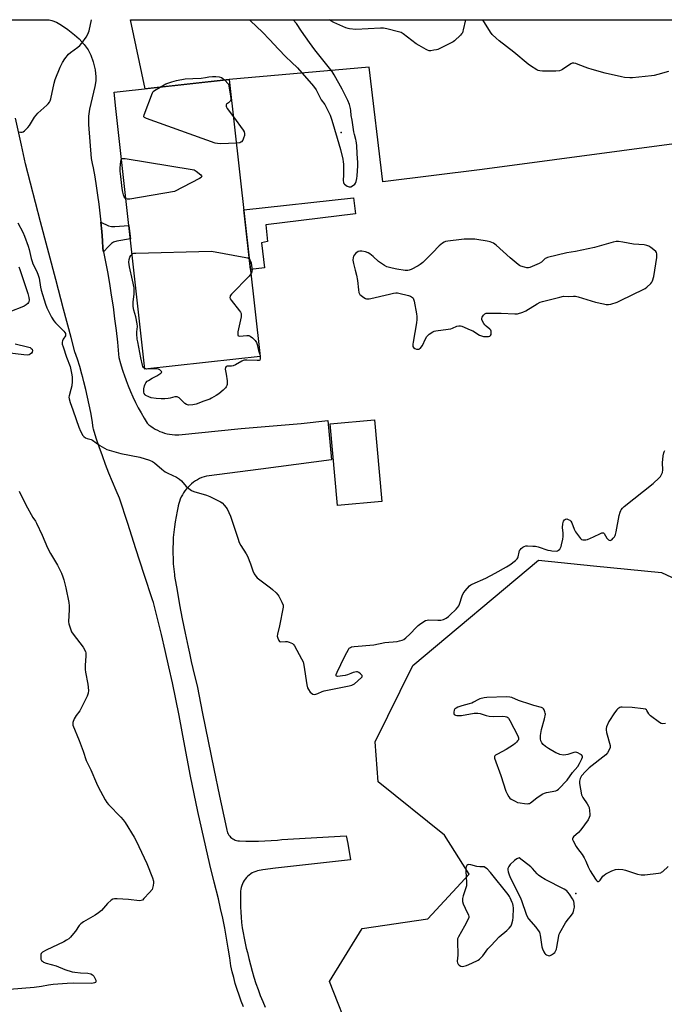
# Model space of a CAD drawing. Units: inches. Extents: x 1171771 to 1177771, y 541458 to 545459.
# Drawn here: x 1175136 to 1175484, y 544927 to 545459 of the extents above; entities that cross this region are included whole.
import ezdxf

# ---------------------------------------------------------------- set-up
doc = ezdxf.new("R2010")
doc.units = ezdxf.units.IN
doc.header["$MEASUREMENT"] = 0
for name, color, linetype in [('BLDG-Footprint', 5, 'Continuous'), ('CULTRL-Pad', 6, 'Continuous'), ('ELEV-Spot Elevation', 7, 'Continuous'), ('NTRL-Pasture Land', 2, 'Continuous'), ('NTRL-Trees', 3, 'Continuous'), ('TRANS-Driveway', 251, 'Continuous'), ('TRANS-Road', 130, 'Continuous'), ('Undefined', 1, 'Continuous')]:
    doc.layers.add(name, color=color, linetype=linetype)

msp = doc.modelspace()

# ---------------------------------------------------------------- linework, layer by layer
at = {"layer": 'BLDG-Footprint'}
for points, elevation in [([(1175252.92, 545275.41), (1175203.82, 545269.95), (1175188.18, 545410.69), (1175187.21, 545419.39), (1175249.29, 545426.29), (1175265.91, 545276.86)], 421.75), ([(1175331.52, 545198.56), (1175307.61, 545196.44), (1175303.72, 545240.53), (1175327.62, 545242.64)], 420.94)]:
    msp.add_lwpolyline(points, close=True, dxfattribs=dict(at, elevation=elevation))
at = {"layer": 'CULTRL-Pad'}
msp.add_lwpolyline([(1175268.38, 545324.61), (1175260.69, 545323.76), (1175257.1, 545356.03), (1175316.36, 545362.39), (1175317.41, 545353.89), (1175268.96, 545347.93), (1175269.97, 545338.88), (1175266.63, 545338.23)], close=True, dxfattribs=at)
at = {"layer": 'ELEV-Spot Elevation'}
for p in [(1175309.66, 545397.68, 419.36), (1175436.13, 544987.17, 422.45)]:
    msp.add_point(p, dxfattribs=at)
at = {"layer": 'NTRL-Pasture Land'}
msp.add_lwpolyline([(1175973.07, 545458.43), (1175711.55, 545421.2), (1175575.29, 545403.08), (1175385.74, 545377.64), (1175332.17, 545371.13), (1175324.69, 545432.93), (1175249.29, 545426.29), (1175203.9, 545421.24), (1175196.09, 545458.51)], close=True, dxfattribs=at)
at = {"layer": 'NTRL-Trees'}
msp.add_lwpolyline([(1175475.68, 544897.81), (1175441.39, 544887.62), (1175355.39, 544892.77), (1175315.48, 544909.18), (1175303.36, 544939.79), (1175321.05, 544968.22), (1175356.33, 544973.54), (1175378.56, 544997.63), (1175365.4, 545018.58), (1175329.64, 545047.42), (1175327.99, 545069), (1175348.27, 545110.13), (1175415.94, 545166.91), (1175445.73, 545163.93), (1175482.32, 545160.27), (1175504.29, 545150.04), (1175548.92, 544976.9), (1175507.05, 544907.12)], close=True, dxfattribs=at)
at = {"layer": 'TRANS-Driveway'}
msp.add_lwpolyline([(1175181.5, 545333.39), (1175181.15, 545335.15), (1175180.91, 545339.39), (1175180.56, 545344.32), (1175180.13, 545349.23), (1175184.17, 545347.39), (1175185.77, 545347.04), (1175187.62, 545346.97), (1175195.2, 545347.53), (1175196, 545340.32), (1175188.73, 545339.02), (1175186.97, 545338.46), (1175185.79, 545337.79), (1175184.12, 545336.26)], close=True, dxfattribs=at)
at = {"layer": 'TRANS-Road'}
for points in [[(1175122.73, 545458.52), (1175152.3, 545458.52), (1175153.69, 545458.1), (1175156.2, 545457.13), (1175158.94, 545455.57), (1175162.3, 545453.24), (1175165.85, 545450.44), (1175168.41, 545448.13), (1175171.07, 545445.15), (1175173.24, 545442.24), (1175174.71, 545439.37), (1175175.94, 545435.85), (1175176.98, 545431.49), (1175177.46, 545427.69), (1175177.38, 545425.55), (1175176.88, 545422.47), (1175173.88, 545410.24), (1175173.51, 545406.5), (1175173.51, 545402.06), (1175174.77, 545383.69), (1175175.38, 545380.96), (1175175.87, 545378.54), (1175176.78, 545373.69), (1175177.61, 545368.82), (1175178.36, 545363.94), (1175179.03, 545359.05), (1175179.62, 545354.15), (1175180.13, 545349.23), (1175180.56, 545344.32), (1175180.91, 545339.39), (1175181.15, 545335.15), (1175181.5, 545333.39), (1175182.41, 545328.87), (1175183.58, 545322.56), (1175184.67, 545316.25), (1175185.69, 545309.92), (1175186.63, 545303.58), (1175187.49, 545297.23), (1175188.27, 545290.87), (1175188.97, 545284.5), (1175189.59, 545278.12), (1175189.75, 545276.25), (1175190.62, 545273.15), (1175191.56, 545270.06), (1175192.12, 545268.37), (1175192.57, 545267), (1175193.66, 545263.96), (1175194.83, 545260.96), (1175196.07, 545257.98), (1175197.39, 545255.03), (1175198.77, 545252.12), (1175200.23, 545249.24), (1175201.76, 545246.4), (1175203.36, 545243.6), (1175204.97, 545240.93), (1175206.01, 545240.02), (1175207.1, 545239.18), (1175208.24, 545238.4), (1175209.41, 545237.69), (1175210.63, 545237.04), (1175211.89, 545236.47), (1175213.17, 545235.97), (1175214.48, 545235.55), (1175215.82, 545235.2), (1175217.17, 545234.94), (1175218.54, 545234.75), (1175219.91, 545234.64), (1175221.29, 545234.6), (1175222.05, 545234.62), (1175255.72, 545237.94), (1175288.04, 545240.64), (1175302.43, 545242.36), (1175304.5, 545221.07), (1175266.4, 545216.15), (1175236.97, 545212.31), (1175235.73, 545211.94), (1175234.51, 545211.5), (1175233.33, 545210.98), (1175232.18, 545210.38), (1175231.06, 545209.72), (1175230, 545208.99), (1175228.97, 545208.2), (1175228, 545207.34), (1175227.09, 545206.43), (1175226.23, 545205.46), (1175225.44, 545204.44), (1175224.7, 545203.38), (1175224.04, 545202.26), (1175223.44, 545201.11), (1175222.92, 545199.93), (1175222.47, 545198.72), (1175222.1, 545197.48), (1175221.81, 545196.22), (1175221.79, 545196.14), (1175221.15, 545193.36), (1175220.6, 545190.56), (1175220.12, 545187.75), (1175219.71, 545184.93), (1175219.4, 545182.1), (1175219.15, 545179.25), (1175218.99, 545176.41), (1175218.91, 545173.56), (1175218.91, 545170.71), (1175218.98, 545167.85), (1175219.14, 545165.01), (1175219.38, 545162.17), (1175219.7, 545159.33), (1175219.82, 545158.37), (1175221.14, 545150.67), (1175222.53, 545142.98), (1175224, 545135.31), (1175225.55, 545127.65), (1175227.17, 545120.01), (1175227.87, 545116.85), (1175228.86, 545112.38), (1175230.63, 545104.77), (1175232, 545099.11), (1175234.94, 545084.22), (1175237.94, 545069.34), (1175241, 545054.47), (1175244.13, 545039.61), (1175247.31, 545024.77), (1175248.04, 545021.42), (1175248.19, 545020.7), (1175248.43, 545019.99), (1175248.73, 545019.31), (1175249.11, 545018.66), (1175249.55, 545018.06), (1175250.05, 545017.51), (1175250.61, 545017.02), (1175251.22, 545016.59), (1175251.87, 545016.23), (1175252.56, 545015.94), (1175253.27, 545015.73), (1175254.01, 545015.59), (1175254.75, 545015.53), (1175254.78, 545015.53), (1175258.21, 545015.42), (1175261.65, 545015.38), (1175265.09, 545015.42), (1175268.52, 545015.53), (1175271.95, 545015.73), (1175275.38, 545016.01), (1175277.63, 545016.23), (1175312.32, 545018.33), (1175313.19, 545014.19), (1175314.64, 545005.34), (1175274.29, 545000.93), (1175267.49, 544999.92), (1175266.49, 544999.84), (1175265.49, 544999.67), (1175264.51, 544999.43), (1175263.55, 544999.11), (1175262.62, 544998.72), (1175261.73, 544998.25), (1175260.87, 544997.71), (1175260.06, 544997.11), (1175259.31, 544996.45), (1175258.6, 544995.73), (1175257.96, 544994.95), (1175257.37, 544994.12), (1175256.86, 544993.26), (1175256.41, 544992.35), (1175256.04, 544991.41), (1175255.75, 544990.45), (1175255.53, 544989.46), (1175255.39, 544988.46), (1175255.33, 544987.46), (1175255.35, 544986.45), (1175255.42, 544985.65), (1175255.37, 544982.83), (1175255.4, 544980), (1175255.51, 544977.17), (1175255.7, 544974.35), (1175255.97, 544971.53), (1175256.32, 544968.73), (1175256.75, 544965.93), (1175257.26, 544963.15), (1175257.84, 544960.38), (1175258.51, 544957.63), (1175259.1, 544955.43), (1175259.87, 544952.05), (1175260.7, 544948.68), (1175261.62, 544945.34), (1175262.62, 544942.02), (1175263.69, 544938.72), (1175264.83, 544935.45), (1175266.06, 544932.2), (1175267.35, 544928.99), (1175268.72, 544925.8)], [(1175256.91, 544926.06), (1175255.72, 544929.15), (1175254.6, 544932.28), (1175253.55, 544935.42), (1175252.58, 544938.6), (1175251.69, 544941.79), (1175250.88, 544945.01), (1175250.14, 544948.24), (1175249.56, 544952.41), (1175248.73, 544957.77), (1175247.83, 544963.13), (1175246.85, 544968.47), (1175245.79, 544973.79), (1175244.65, 544979.1), (1175243.44, 544984.39), (1175241.16, 544993.38), (1175238.84, 545002.85), (1175236.61, 545012.33), (1175234.45, 545021.83), (1175232.36, 545031.35), (1175230.36, 545040.88), (1175228.43, 545050.43), (1175226.58, 545060), (1175224.81, 545069.58), (1175223.92, 545074.47), (1175222.26, 545083.24), (1175220.51, 545092.01), (1175218.69, 545100.75), (1175216.79, 545109.48), (1175214.82, 545118.19), (1175212.76, 545126.89), (1175210.63, 545135.56), (1175208.42, 545144.22), (1175207.94, 545145.65), (1175203.42, 545159.33), (1175198.95, 545173.02), (1175194.54, 545186.73), (1175190.19, 545200.46), (1175188.33, 545204.63), (1175186.36, 545209.26), (1175184.46, 545213.91), (1175182.63, 545218.6), (1175180.88, 545223.31), (1175179.21, 545228.05), (1175177.61, 545232.82), (1175176.08, 545237.61), (1175175.98, 545238.33), (1175175.33, 545242.52), (1175174.61, 545246.69), (1175173.81, 545250.84), (1175172.93, 545254.98), (1175171.98, 545259.11), (1175170.95, 545263.22), (1175170.35, 545265.44), (1175169.85, 545267.3), (1175168.67, 545271.37), (1175167.41, 545275.41), (1175166.08, 545279.43), (1175164.03, 545287.14), (1175159.97, 545302.46), (1175155.76, 545318.33), (1175147.55, 545349.54), (1175139.41, 545380.76), (1175137.24, 545390.77), (1175134, 545405.43)]]:
    msp.add_lwpolyline(points, dxfattribs=at)
at = {"layer": 'Undefined'}
for points, elevation in [([(1175212, 545422.14), (1175215.06, 545423.91), (1175218.3, 545425.06), (1175220.78, 545425.75), (1175225.53, 545426.54), (1175229.68, 545426.89), (1175234.1, 545426.9), (1175236.54, 545427.41), (1175238.29, 545427.67), (1175240.34, 545427.88), (1175242.09, 545427.94), (1175243.78, 545427.71), (1175245.11, 545427.32), (1175245.81, 545426.89), (1175246.73, 545426.01)], 422), ([(1175246.73, 545426.01), (1175248.81, 545423.73), (1175250, 545417.26), (1175250.14, 545416.1), (1175250.07, 545415.28), (1175249.76, 545414.61), (1175248.92, 545413.67), (1175247.82, 545412.89), (1175247.63, 545412.52), (1175247.6, 545411.87), (1175247.77, 545411.37), (1175248.2, 545410.64), (1175251.53, 545406.12)], 422), ([(1175253.11, 545391.97), (1175244.73, 545391.64), (1175242.94, 545391.75), (1175241.78, 545392), (1175204.78, 545405.14), (1175203.54, 545405.72), (1175203.25, 545406.05), (1175203.19, 545406.25), (1175203.35, 545407.24), (1175207.92, 545419.14), (1175208.37, 545419.85), (1175208.96, 545420.37), (1175212, 545422.14)], 422), ([(1175251.53, 545406.12), (1175256.77, 545398.98), (1175257.31, 545398.07), (1175257.55, 545397.13), (1175257.44, 545396.03), (1175257.02, 545394.6), (1175256.56, 545393.56), (1175255.96, 545392.69), (1175255.58, 545392.37), (1175255.09, 545392.17), (1175253.11, 545391.97)], 422), ([(1175193.59, 545361.96), (1175193.15, 545362.33), (1175192.67, 545363), (1175192.28, 545364.04), (1175191.92, 545365.43), (1175191.56, 545367.43), (1175190.78, 545373.87), (1175190.54, 545376.79), (1175190.5, 545378.55), (1175190.85, 545382.14), (1175191.02, 545382.95), (1175191.21, 545383.38)], 422), ([(1175191.21, 545383.38), (1175191.36, 545383.53), (1175191.76, 545383.68), (1175193.12, 545383.59), (1175229.34, 545377.78), (1175230.46, 545377.45), (1175231.43, 545376.84), (1175233.9, 545374.78), (1175234.37, 545374.23), (1175234.47, 545373.89), (1175234.42, 545373.73), (1175234.12, 545373.42), (1175233.19, 545372.85), (1175219.71, 545365.77), (1175195.73, 545361.75), (1175194.3, 545361.68), (1175193.59, 545361.96)], 422), ([(1175135.28, 545348.89), (1175137.94, 545343.94), (1175138.91, 545341.83), (1175140.87, 545336.41), (1175141.39, 545334.51), (1175142.5, 545329.73), (1175142.98, 545328.09), (1175143.49, 545326.89), (1175145.39, 545323.11), (1175146.17, 545321.31), (1175146.79, 545319.02), (1175147.54, 545314.18), (1175147.9, 545312.55), (1175150.24, 545305.04), (1175150.93, 545303.11), (1175153.44, 545298.13), (1175154.73, 545296.03), (1175155.61, 545295), (1175160.16, 545290.54), (1175160.7, 545289.86), (1175161.01, 545289.18), (1175161.08, 545288.51), (1175160.97, 545288.06), (1175159.74, 545286.18), (1175159.35, 545285.28), (1175159.24, 545284.54), (1175159.31, 545283.53), (1175159.69, 545282.08), (1175161.61, 545276.43), (1175163.46, 545271.47), (1175164.28, 545267.84), (1175164.54, 545265.86), (1175164.58, 545263.31), (1175164.35, 545261), (1175163.97, 545258.98), (1175162.97, 545255.69), (1175162.89, 545254.85), (1175162.98, 545254), (1175163.48, 545252.01), (1175164.98, 545248.16), (1175166.73, 545242.92), (1175168.25, 545238.8), (1175169.14, 545236.62), (1175170.36, 545234.29), (1175170.88, 545233.63), (1175171.72, 545233.06), (1175172.69, 545232.67), (1175174.8, 545232.09), (1175175.54, 545231.73), (1175179.51, 545228.91), (1175182.02, 545227.36), (1175183.33, 545226.74), (1175190.82, 545224.5), (1175201.07, 545222.57), (1175206.3, 545220.86), (1175207.9, 545220.22), (1175209.08, 545219.42), (1175213, 545216), (1175214.83, 545214.7), (1175216.2, 545213.91), (1175220.79, 545211.68), (1175222.45, 545210.68), (1175223.48, 545209.71), (1175226.16, 545206.68), (1175227.48, 545205.56), (1175228.9, 545204.56), (1175230.22, 545203.99), (1175236.98, 545202.02), (1175238.91, 545201.29), (1175244.51, 545198.51), (1175245.42, 545197.84), (1175246.78, 545196.45), (1175247.49, 545195.59), (1175248.09, 545194.63), (1175249.98, 545190.75), (1175253.87, 545178.79), (1175254.67, 545176.58), (1175255.58, 545174.91), (1175258.39, 545170.38), (1175259.11, 545169.08), (1175260.75, 545165.09), (1175262.01, 545161.18), (1175262.81, 545159.6), (1175263.6, 545158.37), (1175264.38, 545157.52), (1175271.63, 545152.13), (1175272.7, 545151.18), (1175274.53, 545149.36), (1175275.49, 545148.32), (1175276, 545147.64), (1175277.71, 545144.33), (1175278.32, 545142.77), (1175278.36, 545141.65), (1175276.32, 545131.48), (1175275.33, 545127.12), (1175275.22, 545125.96), (1175275.45, 545124.89), (1175275.99, 545123.67), (1175276.47, 545123.17), (1175277.15, 545123.02), (1175279.61, 545123.15), (1175280.44, 545123.03), (1175281.53, 545122.73), (1175282.59, 545122.35), (1175283.32, 545121.98), (1175283.92, 545121.42), (1175284.41, 545120.71), (1175288.33, 545113.69), (1175289.09, 545112.1), (1175289.48, 545110.37), (1175291.11, 545099.78), (1175291.48, 545098.2), (1175291.96, 545097.22), (1175292.97, 545095.82), (1175293.56, 545095.22), (1175294.39, 545094.71), (1175295.11, 545094.55), (1175295.94, 545094.64), (1175297.04, 545095.02), (1175299.42, 545096.15), (1175300.54, 545096.5), (1175313.95, 545099.22), (1175315.38, 545099.59), (1175316.09, 545099.9), (1175316.78, 545100.36), (1175320.64, 545103.73), (1175320.9, 545104.11), (1175320.98, 545104.43), (1175320.9, 545104.79), (1175320.63, 545105.17), (1175320.03, 545105.69), (1175319.11, 545106.33), (1175318.38, 545106.67), (1175317.86, 545106.75), (1175317.03, 545106.64), (1175316.18, 545106.4), (1175314.79, 545105.89), (1175313, 545105.08), (1175311.88, 545104.78), (1175307.75, 545104.3), (1175307.11, 545104.38), (1175306.93, 545104.62), (1175307.03, 545105.23), (1175307.56, 545106.5), (1175309.5, 545110.77), (1175311.84, 545115.58), (1175313.54, 545118.72), (1175314.04, 545119.43), (1175314.61, 545119.92), (1175315.28, 545120.23), (1175316.66, 545120.47), (1175327.21, 545121.35), (1175333.17, 545122.57), (1175339.76, 545123.15), (1175341.14, 545123.41), (1175342.48, 545123.76), (1175343.49, 545124.18), (1175344.58, 545125.03), (1175346.58, 545127.05), (1175350.17, 545130.93), (1175351.11, 545131.83), (1175352.57, 545132.85), (1175355.14, 545134.39), (1175355.94, 545134.7), (1175356.8, 545134.81), (1175361.84, 545134.61), (1175363.31, 545134.67), (1175364.73, 545135.06), (1175366.32, 545135.78), (1175367.45, 545136.55), (1175368.31, 545137.27), (1175371.57, 545140.5), (1175372.5, 545141.56), (1175373.05, 545142.44), (1175373.39, 545143.21), (1175374.83, 545147.68), (1175375.39, 545149.02), (1175376.41, 545150.39), (1175378.91, 545153.18), (1175379.58, 545153.7), (1175380.35, 545154.12), (1175387.65, 545157.35), (1175392.71, 545159.93), (1175398.83, 545163.35), (1175400.56, 545164.44), (1175403.54, 545166.77), (1175404.56, 545167.75), (1175404.84, 545168.17), (1175405.11, 545168.86), (1175405.56, 545171.36), (1175405.83, 545172.13), (1175406.14, 545172.59), (1175406.75, 545173.21), (1175407.65, 545173.95), (1175408.38, 545174.4), (1175409.18, 545174.63), (1175410.03, 545174.68), (1175412.95, 545174.6), (1175414.4, 545174.46), (1175415.78, 545174.1), (1175420.99, 545172.45), (1175422.41, 545172.11), (1175423.27, 545171.98), (1175425.57, 545171.92), (1175426.36, 545172.08), (1175426.84, 545172.35), (1175427.46, 545172.91), (1175427.96, 545173.59), (1175428.26, 545174.37), (1175428.47, 545175.2), (1175429.08, 545178.31), (1175429.28, 545179.72), (1175429.26, 545181.48), (1175428.95, 545184.53), (1175429.11, 545186.5), (1175429.28, 545187.33), (1175429.58, 545188.08), (1175430.05, 545188.69), (1175430.63, 545189.13), (1175431.33, 545189.23), (1175432.11, 545189.01), (1175432.86, 545188.64), (1175433.47, 545188.08), (1175434.01, 545187.05), (1175435.26, 545183.66), (1175435.89, 545182.33), (1175438.08, 545179.32), (1175438.63, 545178.69), (1175439.25, 545178.2), (1175439.98, 545177.99), (1175440.77, 545177.93), (1175441.58, 545177.98), (1175442.4, 545178.17), (1175445.6, 545179.51), (1175449.51, 545181.43), (1175450.26, 545181.71), (1175450.72, 545181.77), (1175451.12, 545181.64), (1175451.45, 545181.3), (1175452.94, 545178.81), (1175453.72, 545177.99), (1175454.17, 545177.73), (1175454.6, 545177.67), (1175454.98, 545177.75), (1175455.5, 545178.04), (1175456.29, 545178.79), (1175457, 545179.66), (1175457.42, 545180.36), (1175457.62, 545180.91), (1175457.94, 545182.35), (1175459.47, 545191.11), (1175460, 545192.95), (1175460.33, 545193.69), (1175460.64, 545194.17), (1175461.4, 545195.05), (1175462.29, 545195.85), (1175477.88, 545208.33), (1175481.15, 545211.4), (1175481.75, 545212.05), (1175482.23, 545212.76), (1175482.8, 545214.34), (1175483.07, 545215.71), (1175482.83, 545219.43), (1175483.2, 545223.26), (1175483.51, 545224.97), (1175483.72, 545225.5), (1175484.15, 545226.23)], 422), ([(1175203.78, 545270.27), (1175203.37, 545270.56), (1175203.03, 545270.94), (1175202.76, 545271.41), (1175202.48, 545272.22), (1175201.61, 545276.21), (1175199.97, 545284.7), (1175199.71, 545286.27), (1175199.47, 545289.11), (1175199.51, 545290.21), (1175199.78, 545293), (1175199.71, 545294.41), (1175198.99, 545298.32), (1175197.94, 545301.91), (1175197.59, 545303.82), (1175197.56, 545306.2), (1175197.96, 545310.67), (1175197.98, 545313.88), (1175197.23, 545318.1), (1175195.61, 545325.19), (1175195.19, 545327.79), (1175195.29, 545329.11), (1175195.65, 545330.37), (1175196.25, 545331.38), (1175196.91, 545332.09)], 422), ([(1175196.91, 545332.09), (1175197.27, 545332.33), (1175197.79, 545332.51), (1175198.95, 545332.63), (1175239.73, 545333.67), (1175258.27, 545330.3), (1175259.37, 545329.99), (1175259.83, 545329.73), (1175260.06, 545329.49)], 422), ([(1175135.95, 545325.13), (1175136.49, 545323.86), (1175140.74, 545310.85), (1175141.27, 545308.63), (1175141.39, 545307.33), (1175141.23, 545306.35), (1175141, 545305.89), (1175140.65, 545305.47), (1175139.79, 545304.71), (1175138.81, 545304.07), (1175137.46, 545303.48), (1175131.96, 545301.33)], 424), ([(1175260.06, 545329.49), (1175260.54, 545328.66), (1175261.03, 545327.34), (1175261.38, 545325.86), (1175261.56, 545324.67), (1175261.59, 545323.8), (1175261.45, 545322.68), (1175261.23, 545321.88), (1175260.96, 545321.35)], 422), ([(1175260.96, 545321.35), (1175260.06, 545320.26), (1175250.53, 545310.45), (1175249.87, 545309.55), (1175249.72, 545309.08), (1175249.7, 545308.63), (1175249.85, 545307.95), (1175250.26, 545307.2), (1175254.89, 545301.41), (1175255.38, 545300.7), (1175255.71, 545299.96), (1175255.75, 545299.14), (1175255.64, 545298.28), (1175254.01, 545290.17), (1175253.87, 545288.83), (1175253.96, 545288.19), (1175254.22, 545287.93), (1175254.9, 545287.82), (1175258.73, 545288.14), (1175259.87, 545288.09), (1175260.64, 545287.79), (1175261.8, 545286.88), (1175263.24, 545285.47), (1175264.01, 545284.39), (1175264.38, 545283.29), (1175265.07, 545280.09), (1175265.79, 545277.91)], 422), ([(1175133.8, 545283.65), (1175140.6, 545282.06), (1175141.94, 545281.61), (1175142.58, 545281.22), (1175143.04, 545280.72), (1175143.2, 545280.01), (1175143.06, 545279.26), (1175142.64, 545278.62), (1175142.05, 545278.11), (1175141.37, 545277.77), (1175140.34, 545277.58), (1175138.6, 545277.68), (1175129.56, 545278.91)], 424), ([(1175265.79, 545277.91), (1175266.03, 545276.85), (1175266.01, 545275.51), (1175265.75, 545274.92), (1175265.37, 545274.73), (1175264.31, 545274.64), (1175258.73, 545274.89), (1175257.56, 545274.83), (1175256.82, 545274.62), (1175256.1, 545274.31), (1175252.61, 545272.43), (1175251.33, 545271.86), (1175250.47, 545271.69), (1175248.57, 545271.69), (1175248.09, 545271.59), (1175247.69, 545271.38), (1175247.29, 545270.83), (1175247.18, 545270.07), (1175247.72, 545267.29), (1175248.1, 545263.77), (1175248.17, 545262.32), (1175248.11, 545261.75), (1175247.96, 545261.2), (1175247.58, 545260.42), (1175247.24, 545259.94), (1175245.98, 545258.69), (1175243.73, 545256.76), (1175242.29, 545255.82), (1175239.82, 545254.38), (1175238.76, 545253.9), (1175235.68, 545252.84), (1175231.38, 545251.21), (1175229.71, 545250.78), (1175227.38, 545250.65), (1175226.83, 545250.72), (1175226.32, 545250.91), (1175225.44, 545251.56), (1175222.31, 545254.54), (1175221.63, 545254.98), (1175221.21, 545255.12), (1175220.73, 545255.16), (1175219.92, 545255.05), (1175217.44, 545254.39), (1175216.32, 545254.16), (1175214.62, 545254.04), (1175212.56, 545254.06), (1175209.87, 545254.22), (1175207.23, 545254.58), (1175205.86, 545255), (1175204.4, 545255.79), (1175203.99, 545256.16), (1175203.51, 545256.85), (1175203.23, 545257.63), (1175203.19, 545258.19), (1175203.32, 545259.34), (1175203.69, 545261.08), (1175203.98, 545261.91), (1175204.39, 545262.62), (1175205.1, 545263.46), (1175205.76, 545263.98), (1175207.7, 545265.18), (1175210.32, 545266.48), (1175211.31, 545267.07), (1175212.42, 545267.88), (1175212.73, 545268.21), (1175212.87, 545268.55), (1175212.63, 545269.02), (1175211.89, 545269.6), (1175211.19, 545269.93), (1175210.43, 545270.13), (1175209.02, 545270.22), (1175204.83, 545270.06)], 422), ([(1175204.83, 545270.06), (1175204.3, 545270.12), (1175203.78, 545270.27)], 422), ([(1175136.05, 545204.12), (1175138.72, 545198.6), (1175140.51, 545195.21), (1175142.55, 545191.59), (1175143.46, 545190.07), (1175144.87, 545187.99), (1175145.45, 545186.96), (1175148.49, 545180.55), (1175151.33, 545173.7), (1175153.02, 545170.56), (1175156.68, 545164.27), (1175158.81, 545159.89), (1175159.62, 545158.05), (1175160.12, 545156.37), (1175161.2, 545152.1), (1175162.8, 545144.11), (1175162.95, 545142.39), (1175163.02, 545140.32), (1175162.71, 545133.78), (1175162.81, 545132.64), (1175163.1, 545131.53), (1175163.83, 545129.34), (1175164.32, 545128.3), (1175165.17, 545127.09), (1175170.58, 545119.99), (1175171.76, 545117.71), (1175172.01, 545116.91), (1175172.07, 545116.36), (1175172.03, 545115.23), (1175171.59, 545110.34), (1175171.55, 545107.99), (1175171.76, 545106.56), (1175173.08, 545100.01), (1175173.35, 545096.74), (1175173.29, 545095.28), (1175172.69, 545093.65), (1175169.34, 545086.71), (1175168.72, 545085.71), (1175166.77, 545083.13), (1175165.77, 545081.31), (1175165, 545079.42), (1175164.92, 545078.87), (1175165.05, 545078.05), (1175168.37, 545069.77), (1175170.51, 545063.93), (1175172.23, 545058.89), (1175174.72, 545053.87), (1175177.82, 545046.63), (1175178.7, 545044.78), (1175182.42, 545037.72), (1175183.33, 545036.21), (1175184.28, 545035.1), (1175190.79, 545028.4), (1175192.15, 545026.89), (1175193.14, 545025.43), (1175197.98, 545017.65), (1175199.08, 545015.54), (1175204.84, 545003.4), (1175207.87, 544995.58), (1175208.4, 544993.89), (1175208.46, 544993.02), (1175208.31, 544991.54), (1175208, 544990.1), (1175207.66, 544989.31), (1175206.36, 544987.72), (1175203.33, 544984.43), (1175202.49, 544983.66), (1175201.77, 544983.33), (1175200.94, 544983.28), (1175195.04, 544983.9), (1175188.84, 544984.38), (1175187.4, 544984.39), (1175186.61, 544984.18), (1175185.68, 544983.54), (1175183.7, 544981.75), (1175180.35, 544978.05), (1175178.79, 544976.68), (1175177.08, 544975.5), (1175170.66, 544971.83), (1175169.3, 544970.9), (1175168.47, 544969.98), (1175166.36, 544966.93), (1175165.3, 544965.56), (1175163.64, 544963.56), (1175162.81, 544962.78), (1175161.64, 544961.99), (1175160.14, 544961.16), (1175150.56, 544956.65), (1175148.68, 544955.49), (1175148.29, 544955.16), (1175147.98, 544954.77), (1175147.79, 544954.26), (1175147.69, 544953.41), (1175147.7, 544952.53), (1175147.81, 544951.69), (1175148.16, 544951), (1175148.54, 544950.66), (1175149.24, 544950.23), (1175150.53, 544949.69), (1175156, 544948.19), (1175160.75, 544946.22), (1175164.7, 544944.95), (1175166.11, 544944.67), (1175169.08, 544944.36), (1175173.02, 544944.25), (1175174.63, 544943.82), (1175175.6, 544943.33), (1175176, 544942.97), (1175176.34, 544942.51), (1175176.89, 544941.47), (1175177.34, 544940.41), (1175177.45, 544939.92), (1175177.41, 544939.51), (1175177.14, 544939.21), (1175176.7, 544938.98), (1175175.91, 544938.73), (1175175.07, 544938.6), (1175165.14, 544938.75), (1175161.96, 544938.64), (1175154.29, 544938.14), (1175151.8, 544937.79), (1175148.05, 544937), (1175144.06, 544936.52), (1175130.8, 544935.35)], 424), ([(1175484.55, 545078.82), (1175482.86, 545078.71), (1175482.08, 545078.94), (1175481.34, 545079.38), (1175476.35, 545083.07), (1175475.74, 545083.68), (1175475.44, 545084.12), (1175474.49, 545085.96), (1175474.18, 545086.33), (1175473.73, 545086.58), (1175472.37, 545086.87), (1175466.51, 545087.57), (1175461.18, 545087.77), (1175460.33, 545087.65), (1175459.82, 545087.45), (1175458.87, 545086.85), (1175458.25, 545086.28), (1175457.09, 545084.69), (1175454.02, 545079.91), (1175452.77, 545077.01), (1175452.52, 545076.21), (1175452.44, 545075.39), (1175452.71, 545073.96), (1175454.68, 545067.08), (1175454.74, 545066.52), (1175454.69, 545065.97), (1175454.14, 545064.64), (1175453.24, 545063.11), (1175452.26, 545062.01), (1175443.43, 545054.91), (1175441.33, 545053.07), (1175439.22, 545050.73), (1175438.76, 545050.02), (1175438.45, 545049.21), (1175438.16, 545047.77), (1175438.14, 545046.6), (1175439.26, 545040.46), (1175439.51, 545039.68), (1175439.85, 545039.02), (1175442.35, 545035.56), (1175443.04, 545034.35), (1175443.27, 545033.52), (1175443.51, 545031.76), (1175443.65, 545029.99), (1175443.62, 545029.12), (1175443.34, 545028.11), (1175442.73, 545026.89), (1175438.89, 545021.5), (1175437.62, 545020.02), (1175434.98, 545017.83), (1175434.48, 545017.18), (1175434.32, 545016.72), (1175434.36, 545016.25), (1175434.63, 545015.52), (1175436.3, 545012.54), (1175437.12, 545011.37), (1175439.61, 545008.23), (1175440.68, 545006.48), (1175441.61, 545004.63), (1175442.8, 545001.53), (1175443.92, 544999.32), (1175446.76, 544994.88), (1175447.26, 544994.2), (1175447.8, 544993.72), (1175448.31, 544993.64), (1175448.7, 544993.84), (1175449.23, 544994.41), (1175450.8, 544996.49), (1175451.43, 544997.11), (1175452.35, 544997.83), (1175453.4, 544998.41), (1175455.57, 544999.43), (1175457.51, 545000.16), (1175459.24, 545000.31), (1175461.56, 545000.2), (1175462.96, 544999.83), (1175469.34, 544997.66), (1175471.38, 544997.31), (1175473.44, 544997.2), (1175480.64, 544998.12), (1175481.96, 544998.4), (1175482.4, 544998.6), (1175483.08, 544999.08), (1175485.99, 545001.82)], 422)]:
    msp.add_lwpolyline(points, dxfattribs=dict(at, elevation=elevation))
for points, elevation in [([(1175379.97, 545340.1), (1175375.89, 545340.07), (1175374.43, 545339.97), (1175367.11, 545339.04), (1175365.97, 545338.83), (1175365.15, 545338.52), (1175364.22, 545337.92), (1175362.49, 545336.47), (1175358.92, 545332.71), (1175353.61, 545327.62), (1175352.3, 545326.46), (1175351.07, 545325.68), (1175347.41, 545323.82), (1175346.35, 545323.36), (1175345.53, 545323.19), (1175344.08, 545323.27), (1175339.71, 545323.94), (1175337.14, 545324.44), (1175334.29, 545325.19), (1175333.02, 545325.85), (1175329.69, 545328.14), (1175326.88, 545330.83), (1175325.09, 545332.2), (1175324.16, 545332.79), (1175322.8, 545333.29), (1175320.78, 545333.72), (1175319.66, 545333.73), (1175318.88, 545333.45), (1175317.45, 545332.49), (1175316.74, 545331.66), (1175316.37, 545330.96), (1175316.11, 545330.21), (1175315.98, 545328.78), (1175316.04, 545327.9), (1175316.22, 545327.05), (1175317.27, 545323.4), (1175317.95, 545320.64), (1175318.38, 545317.76), (1175318.97, 545312.87), (1175319.23, 545311.45), (1175319.5, 545310.66), (1175319.79, 545310.21), (1175320.18, 545309.84), (1175321.34, 545309.02), (1175322.82, 545308.17), (1175323.33, 545307.97), (1175323.86, 545307.88), (1175324.71, 545307.95), (1175325.56, 545308.13), (1175335.62, 545310.53), (1175337.92, 545311.01), (1175339.07, 545311.16), (1175339.94, 545311.14), (1175340.81, 545311.01), (1175345.95, 545309.78), (1175347.03, 545309.39), (1175348.06, 545308.65), (1175348.39, 545308.28), (1175348.66, 545307.83), (1175349, 545306.71), (1175350.28, 545299.92), (1175350.44, 545298.45), (1175350.37, 545296.72), (1175350.19, 545294.97), (1175348.38, 545284.6), (1175348.23, 545283.43), (1175348.25, 545282.59), (1175348.36, 545282.2), (1175348.63, 545281.77), (1175349.43, 545281.09), (1175350.18, 545280.81), (1175351.25, 545280.77), (1175351.72, 545280.89), (1175352.12, 545281.09), (1175352.47, 545281.37), (1175352.83, 545281.81), (1175353.4, 545282.84), (1175355.02, 545286.4), (1175355.77, 545287.65), (1175357.07, 545288.82), (1175359, 545290.14), (1175359.78, 545290.49), (1175360.62, 545290.69), (1175367.28, 545291.57), (1175368.71, 545291.82), (1175369.63, 545292.12), (1175372.01, 545293.14), (1175373.11, 545293.47), (1175373.92, 545293.43), (1175374.72, 545293.19), (1175379.26, 545291.31), (1175380.57, 545290.62), (1175384.15, 545288.43), (1175385.22, 545287.92), (1175386.39, 545287.67), (1175387.87, 545287.56), (1175389.03, 545287.58), (1175389.79, 545287.77), (1175390.23, 545288.14), (1175390.5, 545288.79), (1175390.57, 545289.91), (1175390.5, 545290.46), (1175390.33, 545290.97), (1175389.84, 545291.59), (1175387.83, 545293.19), (1175387.03, 545294), (1175386.56, 545294.71), (1175385.88, 545295.98), (1175385.56, 545296.75), (1175385.45, 545297.26), (1175385.58, 545297.98), (1175386.33, 545299.1), (1175387.11, 545299.84), (1175387.87, 545300.13), (1175389.03, 545300.23), (1175395.93, 545300.17), (1175403.29, 545299.77), (1175404.74, 545299.92), (1175407.6, 545300.76), (1175409.25, 545301.43), (1175415.29, 545305.33), (1175416.86, 545306.16), (1175418.27, 545306.59), (1175427.53, 545308.93), (1175429.56, 545309.33), (1175432.36, 545309.23), (1175434.85, 545309.43), (1175435.96, 545309.35), (1175437.39, 545308.99), (1175446.79, 545306.17), (1175451.04, 545305.17), (1175452.46, 545304.9), (1175453.84, 545304.86), (1175454.95, 545305.01), (1175458.36, 545306.11), (1175460.26, 545306.97), (1175472.83, 545313.11), (1175473.58, 545313.59), (1175474.49, 545314.32), (1175476.63, 545316.31), (1175477.13, 545316.99), (1175477.5, 545317.75), (1175478.21, 545319.92), (1175479.87, 545330.24), (1175479.9, 545331.38), (1175479.82, 545332.21), (1175479.6, 545332.97), (1175479.26, 545333.48), (1175478.22, 545334.4), (1175476.61, 545335.59), (1175475.44, 545336.31), (1175474.47, 545336.78), (1175473.08, 545337.07), (1175467.18, 545337.46), (1175461.41, 545338.51), (1175459.24, 545338.81), (1175457.98, 545338.84), (1175456.25, 545338.47), (1175446.18, 545335.57), (1175435.92, 545333.51), (1175431.27, 545332.84), (1175420.93, 545330.2), (1175420.11, 545329.9), (1175419.61, 545329.62), (1175417.68, 545327.81), (1175416.47, 545327.07), (1175411.38, 545324.94), (1175410.57, 545324.73), (1175409.76, 545324.72), (1175408.39, 545325.02), (1175406.49, 545325.63), (1175405.72, 545325.97), (1175404.99, 545326.45), (1175400.69, 545330.07), (1175393.2, 545336.93), (1175392.52, 545337.5), (1175391.79, 545337.96), (1175389.95, 545338.66), (1175388.28, 545339.05), (1175382.87, 545339.95), (1175381.72, 545340.07)], 420), ([(1175398.79, 545093.2), (1175388.2, 545092.91), (1175386.79, 545092.73), (1175384.33, 545092.11), (1175383.3, 545091.7), (1175380.94, 545090.3), (1175380.08, 545089.89), (1175378.7, 545089.47), (1175374.72, 545088.47), (1175372.59, 545087.68), (1175371.58, 545087.2), (1175370.96, 545086.72), (1175370.57, 545086.06), (1175370.3, 545085.04), (1175370.33, 545084.3), (1175370.65, 545083.75), (1175371.22, 545083.36), (1175372, 545083.18), (1175373.13, 545083.12), (1175374.6, 545083.24), (1175381.39, 545084.38), (1175382.57, 545084.51), (1175383.32, 545084.5), (1175384.59, 545084.22), (1175387.81, 545083.16), (1175389.47, 545082.86), (1175391.82, 545082.69), (1175396.83, 545082.81), (1175397.98, 545082.74), (1175398.98, 545082.39), (1175399.41, 545082.1), (1175399.8, 545081.72), (1175400.59, 545080.47), (1175404.96, 545072.23), (1175405.32, 545071.14), (1175405.32, 545070.63), (1175405.19, 545070.14), (1175404.78, 545069.47), (1175404.23, 545068.86), (1175403.41, 545068.1), (1175402.48, 545067.42), (1175398.62, 545064.93), (1175393.87, 545062.42), (1175392.89, 545061.82), (1175392.51, 545061.47), (1175392.3, 545061.06), (1175392.24, 545060.61), (1175392.29, 545060.13), (1175395.71, 545050.87), (1175398.38, 545042.44), (1175399.27, 545040.62), (1175400.09, 545039.25), (1175400.64, 545038.65), (1175401.35, 545038.13), (1175403.41, 545036.92), (1175404.75, 545036.3), (1175406.14, 545036.01), (1175408.43, 545035.74), (1175409.85, 545035.62), (1175410.66, 545035.66), (1175411.17, 545035.81), (1175411.66, 545036.08), (1175415.09, 545038.75), (1175417.43, 545040.4), (1175418.39, 545040.99), (1175419.18, 545041.31), (1175420.29, 545041.62), (1175425.3, 545042.59), (1175426.05, 545042.94), (1175426.73, 545043.47), (1175431.5, 545048.38), (1175434.33, 545052.46), (1175437.22, 545055.71), (1175438.11, 545057.22), (1175439.39, 545059.89), (1175439.67, 545060.66), (1175439.7, 545061.35), (1175439.26, 545061.9), (1175438.55, 545062.36), (1175437.22, 545063.02), (1175436.12, 545063.34), (1175434.99, 545063.19), (1175431.87, 545062.18), (1175430.73, 545061.9), (1175429.58, 545061.87), (1175427.56, 545062.2), (1175426.72, 545062.47), (1175425.4, 545063.12), (1175421.5, 545065.31), (1175419.83, 545066.45), (1175418.53, 545067.55), (1175417.82, 545068.39), (1175417.24, 545069.62), (1175417.03, 545070.69), (1175417.19, 545072.43), (1175417.73, 545075.64), (1175419.32, 545081.32), (1175419.75, 545083.92), (1175419.68, 545084.52), (1175419.49, 545085.2), (1175419.04, 545086.25), (1175418.71, 545086.76), (1175418.33, 545087.15), (1175417.59, 545087.51), (1175413.58, 545088.53), (1175411.9, 545089.05), (1175405.28, 545091.33), (1175401.58, 545092.85), (1175400.49, 545093.1)], 422), ([(1175405.55, 545006.35), (1175404.33, 545005.84), (1175403.14, 545005.01), (1175400.84, 545002.79), (1175399.99, 545001.69), (1175399.58, 545000.75), (1175399.53, 544999.97), (1175399.73, 544998.9), (1175400.19, 544997.27), (1175400.96, 544995.41), (1175406.19, 544985.24), (1175406.88, 544983.42), (1175409.34, 544976.12), (1175409.89, 544974.76), (1175410.71, 544973.54), (1175414.59, 544969.06), (1175415.92, 544967.24), (1175416.5, 544966.29), (1175416.79, 544965.49), (1175416.97, 544964.62), (1175417.91, 544958.41), (1175418.25, 544957.32), (1175418.93, 544955.77), (1175419.49, 544954.82), (1175419.86, 544954.43), (1175420.31, 544954.12), (1175421.3, 544953.7), (1175421.8, 544953.64), (1175422.29, 544953.75), (1175423.01, 544954.1), (1175424.17, 544954.87), (1175424.78, 544955.41), (1175425.24, 544956.07), (1175425.65, 544957.08), (1175425.96, 544958.16), (1175426.97, 544964.31), (1175427.17, 544965.17), (1175427.49, 544965.98), (1175430.61, 544971.38), (1175431.48, 544972.56), (1175433.89, 544975.53), (1175434.64, 544976.75), (1175435.15, 544978.36), (1175435.37, 544979.76), (1175435.3, 544981.7), (1175435.05, 544983.04), (1175434.39, 544984.33), (1175432.75, 544986.8), (1175431.88, 544987.98), (1175431.27, 544988.57), (1175429.79, 544989.47), (1175419.64, 544994.71), (1175417.22, 544996.23), (1175416.07, 544997.07), (1175415.38, 544997.7), (1175412.71, 545000.7), (1175411.89, 545001.52)], 422), ([(1175378.47, 545002.79), (1175377.92, 545002.64), (1175377.45, 545002.24), (1175377.09, 545001.58), (1175376.88, 545000.77), (1175376.84, 544999.29), (1175377.17, 544993.04), (1175377.13, 544991.32), (1175376.88, 544990.21), (1175375.46, 544985.95), (1175375.12, 544984.5), (1175375.02, 544983.64), (1175375.12, 544982.79), (1175375.49, 544981.69), (1175376.53, 544979.22), (1175378.23, 544975.56), (1175378.44, 544974.79), (1175378.42, 544974.26), (1175377.93, 544972.95), (1175376.12, 544969.54), (1175372.82, 544963.85), (1175372.42, 544962.77), (1175372.3, 544961.65), (1175372.46, 544953.74), (1175372.43, 544952.56), (1175372.24, 544950.56), (1175372.29, 544949.78), (1175372.65, 544949.12), (1175373.26, 544948.58), (1175374.24, 544948.02), (1175375.01, 544947.85), (1175375.8, 544947.93), (1175377.14, 544948.3), (1175380.05, 544949.54), (1175383.42, 544951.26), (1175384.16, 544951.72), (1175384.83, 544952.28), (1175386.01, 544953.58), (1175388.66, 544957.25), (1175390.43, 544959.19), (1175394.89, 544963.79), (1175399.01, 544967.19), (1175400.25, 544968.42), (1175401.22, 544969.8), (1175401.7, 544970.83), (1175402.25, 544972.82), (1175402.45, 544974.28), (1175402.48, 544979.28), (1175402.39, 544980.73), (1175402.2, 544981.58), (1175401.9, 544982.4), (1175400.84, 544984.83), (1175400.4, 544985.6), (1175399.69, 544986.56), (1175390.2, 544998.44), (1175388.39, 545000.42), (1175387.54, 545001.11), (1175386.79, 545001.53), (1175386.58, 545001.6), (1175384.41, 545001.64), (1175382.85, 545001.78), (1175379.53, 545002.65)], 422)]:
    msp.add_lwpolyline(points, close=True, dxfattribs=dict(at, elevation=elevation))
for points in [[(1175135.94, 545398, 420), (1175136.81, 545397.91, 420), (1175137.65, 545397.93, 420), (1175138.16, 545398.09, 420), (1175138.84, 545398.53, 420), (1175140.73, 545400.29, 420), (1175141.61, 545401.43, 420), (1175144.3, 545405.89, 420), (1175145.13, 545407.07, 420), (1175146.15, 545408.1, 420), (1175150.96, 545412.37, 420), (1175151.71, 545413.21, 420), (1175152.33, 545414.1, 420), (1175152.71, 545414.82, 420), (1175153.07, 545415.92, 420), (1175154.96, 545424.22, 420), (1175155.49, 545426.2, 420), (1175158.19, 545432.93, 420), (1175159.47, 545435.46, 420), (1175160.74, 545437.39, 420), (1175162.71, 545439.92, 420), (1175163.76, 545440.86, 420), (1175167.63, 545443.71, 420), (1175168.71, 545444.62, 420), (1175169.81, 545445.92, 420), (1175172.18, 545449.15, 420), (1175172.98, 545450.64, 420), (1175173.73, 545452.47, 420), (1175174.98, 545458.52, 420)], [(1175260.25, 545458.51, 420), (1175260.75, 545457.99, 420), (1175267.24, 545451.79, 420), (1175271.07, 545447.79, 420), (1175275.77, 545442.6, 420), (1175279.76, 545438.5, 420), (1175282.8, 545435.57, 420), (1175286.15, 545432.48, 420), (1175294.74, 545422.63, 420), (1175296.13, 545420.62, 420), (1175298.82, 545415.37, 420), (1175300.78, 545412.76, 420), (1175301.37, 545411.78, 420), (1175303.62, 545407.04, 420), (1175304.58, 545404.27, 420), (1175307.43, 545394.54, 420), (1175309.36, 545388.45, 420), (1175310.55, 545383.28, 420), (1175310.74, 545381.91, 420), (1175310.82, 545380.56, 420), (1175310.83, 545374.87, 420), (1175310.71, 545371.71, 420), (1175310.86, 545370.64, 420), (1175311.07, 545370.16, 420), (1175311.42, 545369.74, 420), (1175312.85, 545368.75, 420), (1175313.89, 545368.32, 420), (1175314.35, 545368.28, 420), (1175314.85, 545368.41, 420), (1175315.81, 545368.91, 420), (1175316.92, 545369.75, 420), (1175317.4, 545370.4, 420), (1175317.69, 545371.18, 420), (1175318.06, 545372.88, 420), (1175318.25, 545374.34, 420), (1175318.59, 545379.73, 420), (1175318.62, 545381.46, 420), (1175318.18, 545386.19, 420), (1175318, 545390.75, 420), (1175317.76, 545393.1, 420), (1175317.59, 545393.95, 420), (1175316.79, 545396.66, 420), (1175316.48, 545398.05, 420), (1175315.61, 545404.24, 420), (1175315.11, 545406.86, 420), (1175314.93, 545409.51, 420), (1175314.76, 545410.66, 420), (1175314.12, 545412.75, 420), (1175313.29, 545414.86, 420), (1175310.16, 545421.05, 420), (1175305.84, 545428.86, 420), (1175304.78, 545430.58, 420), (1175295.42, 545442.23, 420), (1175292.48, 545446.27, 420), (1175288.33, 545452.42, 420), (1175285.49, 545456.45, 420), (1175283.71, 545458.5, 420)], [(1175376.66, 545458.49, 422), (1175375.5, 545453.14, 422), (1175375.28, 545452.31, 422), (1175374.97, 545451.52, 422), (1175374.47, 545450.83, 422), (1175373.89, 545450.18, 422), (1175370.71, 545447.12, 422), (1175369.99, 545446.62, 422), (1175368.96, 545446.06, 422), (1175363.16, 545443.13, 422), (1175361.83, 545442.52, 422), (1175361, 545442.28, 422), (1175359.6, 545442.02, 422), (1175357.9, 545441.81, 422), (1175357.07, 545441.8, 422), (1175356.26, 545442, 422), (1175355.47, 545442.36, 422), (1175351.61, 545444.55, 422), (1175350.15, 545445.57, 422), (1175343.01, 545450.97, 422), (1175342, 545451.58, 422), (1175340.62, 545452.05, 422), (1175334.28, 545453.6, 422), (1175332.55, 545453.93, 422), (1175330.79, 545453.93, 422), (1175317.54, 545453.25, 422), (1175314.17, 545453.58, 422), (1175313.35, 545453.75, 422), (1175312.24, 545454.14, 422), (1175305.69, 545457.07, 422), (1175304.12, 545457.89, 422), (1175303.38, 545458.5, 422)], [(1175486.17, 545430.57, 422), (1175480.38, 545428.93, 422), (1175478.46, 545428.5, 422), (1175477.03, 545428.28, 422), (1175466.79, 545427.2, 422), (1175465.34, 545427.2, 422), (1175462.48, 545427.43, 422), (1175460.75, 545427.71, 422), (1175451.93, 545429.7, 422), (1175444.93, 545431.61, 422), (1175442.71, 545432.32, 422), (1175437.5, 545434.44, 422), (1175436.19, 545434.87, 422), (1175435.14, 545435.08, 422), (1175434.24, 545434.99, 422), (1175433.45, 545434.64, 422), (1175428.97, 545431.67, 422), (1175428.2, 545431.24, 422), (1175427.39, 545430.96, 422), (1175425.35, 545430.82, 422), (1175418.19, 545430.75, 422), (1175416.73, 545430.85, 422), (1175415.92, 545431.11, 422), (1175415.15, 545431.5, 422), (1175411.65, 545433.64, 422), (1175410.44, 545434.47, 422), (1175402.73, 545441.05, 422), (1175394.8, 545447.17, 422), (1175393.21, 545448.51, 422), (1175391.05, 545450.58, 422), (1175390.11, 545451.72, 422), (1175386.06, 545458.49, 422)]]:
    msp.add_polyline3d(points, dxfattribs=at)

doc.saveas('drawing.dxf')
